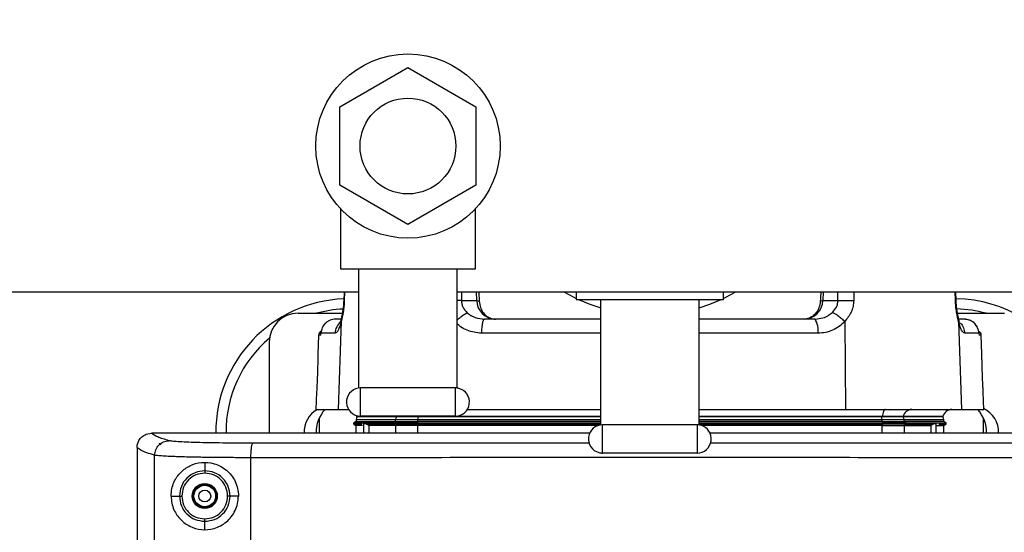
# Model space of a CAD drawing. Units: inches. Extents: x 0.4 to 10.6, y 0.4 to 8.1.
# Drawn here: x 7.9 to 8.3, y 6.1 to 6.3 of the extents above; entities that cross this region are included whole.
import ezdxf

# ---------------------------------------------------------------- set-up
doc = ezdxf.new("R2010")
doc.units = ezdxf.units.IN
doc.header["$MEASUREMENT"] = 0
doc.styles.add('SLDTEXTSTYLE0', font='TXT', dxfattribs={"width": 0.75})
doc.dimstyles.new('SLDDIMSTYLE1', dxfattribs={"dimtxt": 0.125, "dimasz": 0.13, "dimexe": 0, "dimexo": 0.0625, "dimgap": 0.03125, "dimtad": 0, "dimtih": 1, "dimtoh": 1, "dimdec": 1, "dimlfac": 20, "dimrnd": 1e-09, "dimzin": 12, "dimdsep": 46, "dimtxsty": 'SLDTEXTSTYLE0', "dimsah": 1, "dimcen": 0.09, "dimadec": 0, "dimazin": 3, "dimtfac": 1, "dimtdec": 1, "dimtofl": 0, "dimtmove": 0, "dimatfit": 3, "dimfxl": 0, "dimfrac": 2, "dimtolj": 1, "dimtzin": 12, "dimarcsym": 0})

# ---------------------------------------------------------------- blocks, each defined once
blk = doc.blocks.new('_D_3')
at = {"color": 7, "linetype": 'Continuous', "lineweight": 18}
for p, q in [((8.18314544045406, 6.714815697838818), (8.89047742900677, 6.714815697838817)), ((8.76547742900677, 6.714815697838817), (8.76547742900677, 6.181750986254673)), ((8.765477429006769, 5.450248768704197), (8.76547742900677, 5.983313480288344)), ((8.18386708724728, 5.450248768704197), (8.890477429006769, 5.450248768704197))]:
    blk.add_line(p, q, dxfattribs=at)
for points in [[(8.76547742900677, 6.714815697838817), (8.74547742900677, 6.584815697838817), (8.78547742900677, 6.584815697838817)], [(8.765477429006769, 5.450248768704197), (8.785477429006768, 5.580248768704196), (8.745477429006769, 5.580248768704196)]]:
    blk.add_solid(points, dxfattribs=at)
at = {"color": 7, "linetype": 'Continuous', "lineweight": 18, "insert": (8.603845479526179, 6.144446961509676), "char_height": 0.125, "attachment_point": 1, "style": 'SLDTEXTSTYLE0'}
blk.add_mtext('25.3', dxfattribs=at)

msp = doc.modelspace()

# ---------------------------------------------------------------- linework, layer by layer
at = {"color": 7, "linetype": 'Continuous', "lineweight": 25}
for p, q in [((7.987811248029786, 6.239839742265302), (8.015470243603605, 6.255808670805278)), ((8.015470243603605, 6.255808670805278), (8.043129239177409, 6.23983974226533)), ((7.987811248029771, 6.207901885185291), (7.987811248029786, 6.239839742265302)), ((8.043129239177409, 6.23983974226533), (8.043129239177393, 6.207901885185358)), ((8.015470243603533, 6.191932956645286), (7.987811248029771, 6.207901885185291)), ((8.043129239177393, 6.207901885185358), (8.015470243603533, 6.191932956645286)), ((7.987970243603392, 6.198151399584184), (7.987970243603392, 6.173870813725133)), ((8.042970243603786, 6.173870813725133), (8.042970243603786, 6.198151399584184)), ((7.987970243603392, 6.173870813725133), (7.99547024360359, 6.173870813725133)), ((7.99547024360359, 6.173870813725133), (8.035470243603589, 6.173870813725133)), ((7.99547024360359, 6.125321690850461), (7.99547024360359, 6.173870813725133)), ((8.035470243603589, 6.125321690850461), (8.035470243603589, 6.173870813725133)), ((8.035470243603589, 6.173870813725133), (8.042970243603786, 6.173870813725133)), ((7.758649137413738, 6.16452042002454), (7.99547024360359, 6.16452042002454)), ((7.989457561945605, 6.164520420024537), (7.989314971252917, 6.160992299643945)), ((8.035470243603589, 6.16452042002454), (8.330430873524845, 6.164520420024541)), ((8.083895440453787, 6.16452042002454), (8.083895440453787, 6.161370813725134)), ((8.083895440453787, 6.161370813725134), (8.093895440453984, 6.161370813725134)), ((8.093895440453984, 6.161370813725134), (8.133895440453983, 6.161370813725134)), ((8.093895440453984, 6.110321690850461), (8.093895440453984, 6.161370813725134)), ((8.133895440453983, 6.110321690850461), (8.133895440453983, 6.161370813725134)), ((8.133895440453983, 6.161370813725134), (8.14389544045418, 6.161370813725134)), ((8.14389544045418, 6.161370813725134), (8.14389544045418, 6.16452042002454)), ((8.238425901024161, 6.160992457302316), (8.238283168815922, 6.164520420024537)), ((8.238475909655046, 6.160992299643947), (8.238333318962358, 6.164520420024536)), ((8.037234828078791, 6.160959595481822), (8.043420222677643, 6.160959595481822)), ((8.043420222583576, 6.16095959547549), (8.044468623249793, 6.160672229621007)), ((8.183202437422086, 6.160672229617257), (8.18424769467983, 6.16095959547851)), ((8.184247694586308, 6.160959595481822), (8.190377398677573, 6.160959595481912)), ((7.970785204233509, 6.155780264767057), (7.988742695866077, 6.155780264767057)), ((8.181088909431146, 6.15339837500328), (8.18203109119971, 6.153572522899324)), ((8.182055169680726, 6.153443030621071), (8.181308339259207, 6.153289153111811)), ((8.239048185042106, 6.155780264767061), (8.25818677903666, 6.155780264767061)), ((7.988290722922674, 6.15242566894081), (7.987071835484595, 6.116607036420619)), ((8.193163572539056, 6.152425668940812), (8.193444374252323, 6.11660703642062)), ((8.239506531725358, 6.152238233237965), (8.240719045423369, 6.116607036420619)), ((7.979086426629583, 6.146919276256979), (7.978814554451401, 6.139133875702028)), ((7.979953240684928, 6.146919276066628), (7.980024074812915, 6.147660966391027)), ((7.985785756488863, 6.147660966499374), (7.980024074762056, 6.147660966499374)), ((7.980076256013819, 6.148235026594514), (7.980032084407254, 6.147768081010321)), ((8.247766806100854, 6.147660966499378), (8.241972189481965, 6.147660966499378)), ((8.24775878817416, 6.147768125878261), (8.247714620997765, 6.148235027569165)), ((8.247766806042769, 6.147660966815768), (8.24783764019302, 6.146919276257773)), ((8.248976326456562, 6.139133875702031), (8.248704454295536, 6.146919275765717)), ((7.958974180611069, 6.14396924114501), (7.958974180610675, 6.106961386370367)), ((7.996220243603511, 6.113870813724926), (7.996220243603511, 6.125370813724946)), ((8.034720243603669, 6.125370813724946), (7.996220243603511, 6.125370813724946)), ((8.034720243603669, 6.125370813724946), (8.034720243603669, 6.113870813724926)), ((7.978275118950681, 6.123686464073598), (7.978027899889478, 6.116607036420634)), ((8.249762981018486, 6.116607036420636), (8.249515761957282, 6.123686464073601)), ((7.978027899889931, 6.116607036420616), (7.987071835484595, 6.116607036420619)), ((7.979348196359493, 6.113058961017212), (7.979348196359494, 6.106961390292806)), ((7.987071835484595, 6.116607036420619), (7.991323341893234, 6.116607036420603)), ((7.990999027953982, 6.116607036420601), (7.991332147746456, 6.116592774938152)), ((8.010543499858706, 6.11365428051509), (7.994408576788337, 6.113654280514123)), ((7.994643494891819, 6.11409122391174), (7.994761480683994, 6.11372700849326)), ((8.034720243603669, 6.113870813724926), (7.996220243603511, 6.113870813724926)), ((8.01922122309217, 6.11365428051476), (8.010543499858706, 6.11365428051509)), ((8.019338115473033, 6.11372700849307), (8.010876482232948, 6.11372700849307)), ((8.093895440453984, 6.113654280514782), (8.01922122309217, 6.11365428051476)), ((8.039617145313963, 6.116607036420634), (8.093895440453984, 6.116607036420635)), ((8.133895440453983, 6.116607036420635), (8.193444374252323, 6.11660703642062)), ((8.208569657814612, 6.113654280515092), (8.133895440453983, 6.113654280514782)), ((8.193444374252323, 6.11660703642062), (8.240719045423369, 6.116607036420619)), ((8.216914398572793, 6.113727008493072), (8.208452765143736, 6.113727008493072)), ((8.217247381051621, 6.113654280514763), (8.208569657814612, 6.113654280515092)), ((8.211800282607895, 6.116639242971481), (8.211932072065933, 6.11627671828089)), ((8.23302940022397, 6.113727008493262), (8.216914398674353, 6.113727008493262)), ((8.233382304119692, 6.113654280514237), (8.217247381051621, 6.113654280514763)), ((8.240719045423369, 6.116607036420619), (8.249762981018034, 6.116607036420619)), ((8.249623786910675, 6.106961390706114), (8.249623786910675, 6.11305896101722)), ((7.993746168785609, 6.11133499766023), (7.993473872803453, 6.111177787530202)), ((7.993473872791204, 6.110618962476355), (7.993749734595161, 6.11045969372684)), ((7.994335961301987, 6.111675514466448), (7.993746168785609, 6.11133499766023)), ((7.993749734595161, 6.11045969372684), (7.994308825746095, 6.110136902578533)), ((7.996992678023028, 6.11013690782375), (7.994308826280754, 6.11013690782375)), ((7.994308826280753, 6.110136905574272), (7.994308826280753, 6.106961392758304)), ((7.9943662186683, 6.112541877949537), (7.994335963373711, 6.111675479670579)), ((7.99733244184389, 6.110898375003278), (7.997332441844234, 6.110457368780225)), ((7.997332441844234, 6.110457368780225), (7.997332441846965, 6.106961393256594)), ((7.99749971102714, 6.110898375003278), (7.9984599103603, 6.110898375003278)), ((7.999588459408038, 6.11013682162352), (7.998651429088023, 6.110608323924131)), ((7.999588511332269, 6.110136909096074), (7.999588511332269, 6.106961393628392)), ((8.010416928771916, 6.111675509110987), (8.009620419797683, 6.111188186654144)), ((8.009620419797711, 6.111188186654144), (8.019167144922289, 6.111188186654144)), ((8.009620419797711, 6.110608563352413), (8.019167144922289, 6.110608563352413)), ((8.009620548290892, 6.110608798284763), (8.010391525917877, 6.110137288434218)), ((8.019437490090592, 6.110136909096074), (8.010391319725622, 6.110136909096074)), ((8.010416928816111, 6.111675508675627), (8.010445478444943, 6.112541877947691)), ((8.010416928771967, 6.111675509110976), (8.019446470869548, 6.111675509110976)), ((8.010445478404279, 6.112541877949537), (8.019456482869753, 6.112541877949539)), ((8.019446470869534, 6.111675509110976), (8.019167144922289, 6.111188186654144)), ((8.019167144922289, 6.110608563352413), (8.019437490090787, 6.110136909096782)), ((8.093022113051088, 6.110136909096075), (8.019437490090564, 6.110136909096074)), ((8.019446470846386, 6.111675509112358), (8.01945648286973, 6.112541877949539)), ((8.094645440453904, 6.098870813724828), (8.094645440453904, 6.110370813724946)), ((8.133145440454062, 6.110370813724946), (8.094645440453904, 6.110370813724946)), ((8.133145440454062, 6.110370813724946), (8.133145440454062, 6.098870813724828)), ((8.208353390817402, 6.110136909096076), (8.134768767856878, 6.110136909096075)), ((8.20834441003727, 6.111675509110906), (8.208334398036907, 6.112541877950827)), ((8.208334398038211, 6.11254187794954), (8.217345402522028, 6.11254187794954)), ((8.208344410039032, 6.111675509110938), (8.208623735986068, 6.111188186654147)), ((8.208344410038798, 6.111675509110977), (8.217373952136553, 6.111675509110977)), ((8.208623735986068, 6.110608563352415), (8.208353390817782, 6.110136909096832)), ((8.208353390817374, 6.110136909096076), (8.217399561182365, 6.110136909096076)), ((8.218170461110871, 6.111188186654147), (8.208623735986087, 6.111188186654147)), ((8.218170461110871, 6.110608563352415), (8.208623735986087, 6.110608563352415)), ((8.217373952172265, 6.111675509111913), (8.217345402557713, 6.112541877950603)), ((8.217373952136706, 6.111675509110949), (8.218170461110871, 6.111188186654147)), ((8.233454916506249, 6.111675509110938), (8.217373952137546, 6.111675509110938)), ((8.218170461110871, 6.110608563352415), (8.21739956118204, 6.110136909096821)), ((8.217399561182445, 6.110136909096076), (8.228202369575778, 6.110136909096076)), ((8.218170461110871, 6.110608563352415), (8.229139310147236, 6.110608563352415)), ((8.228202369575449, 6.110136909096965), (8.22913931014729, 6.110608563352415)), ((8.228202369575778, 6.110136909096076), (8.228202369575778, 6.106961394330803)), ((8.22933096544201, 6.110898375003281), (8.230291169879155, 6.110898375003281)), ((8.23029116779296, 6.110898375003281), (8.23029116779325, 6.106961393977361)), ((8.230291169879376, 6.110898375003281), (8.23029116987935, 6.106961393977359)), ((8.230623973182224, 6.110136909096076), (8.233482054625497, 6.110136909096076)), ((8.233454916506172, 6.111675509110938), (8.233424662239665, 6.112541877949541)), ((8.234298983761088, 6.111188186654147), (8.233454916506249, 6.111675509110938)), ((8.233482054625497, 6.110136909096076), (8.234298983761088, 6.110608563352415)), ((8.23348205462721, 6.106961393437435), (8.23348205462721, 6.110136909096076)), ((7.908974988637676, 6.106556670087821), (7.91110384176605, 6.106961328437785)), ((7.905232761732892, 6.101031122693415), (7.905232761732893, 5.93619365059383)), ((7.914870318530022, 6.102243933254067), (7.914284255835872, 6.102829993613396)), ((8.133145440454062, 6.098870813724828), (8.094645440453904, 6.098870813724828)), ((7.932793078249258, 6.095081778565088), (7.932793078249259, 6.091665054441664)), ((7.919082105808313, 6.081370815948159), (7.922481199896731, 6.081370815948159)), ((7.946504050690203, 6.081370815948159), (7.943082046915597, 6.081370815948159)), ((7.932793078249259, 6.06765985333123), (7.932793078249259, 6.071076577454655))]:
    msp.add_line(p, q, dxfattribs=at)
at = {"color": 1, "linetype": 'Continuous', "lineweight": 25}
for p, q in [((7.989706273018622, 6.164520420024537), (7.98955970801091, 6.160959597091993)), ((8.037199587539304, 6.164520420024537), (8.03723482805065, 6.160959595481255)), ((8.04342022267779, 6.160959595478826), (8.043346603264789, 6.164520420024537)), ((8.184321681021814, 6.164520420024537), (8.184247694586274, 6.160959595481823)), ((8.190377398677537, 6.160959595481913), (8.190413140700034, 6.164520420024537)), ((8.196866705680142, 6.164520420024537), (8.196810430197349, 6.160959597091995)), ((8.238175794379524, 6.160959595280838), (8.238029053033136, 6.164520420024537)), ((7.988290726508312, 6.152425669923554), (7.988312547728503, 6.153624924087363)), ((8.239506509810786, 6.152238225700567), (8.239477440237096, 6.153476116428285)), ((7.97995324068402, 6.146919276256979), (7.979086426629581, 6.146919276256979)), ((7.979953243417761, 6.146919276010758), (7.980026129854793, 6.147452032868101)), ((7.980024079421895, 6.147660961059183), (7.98014716258376, 6.148423317773426)), ((8.093895440453984, 6.147660966499375), (8.045385820149255, 6.147660966499375)), ((8.182238236441373, 6.147660966499376), (8.133895440453983, 6.147660966499375)), ((8.247645386036702, 6.148412961523217), (8.247766797992123, 6.147660956245674)), ((8.247765119244363, 6.147450124106494), (8.247837635404375, 6.146919276075328)), ((8.248704454295536, 6.146919275765717), (8.247837640231404, 6.146919275765717)), ((8.010876482263564, 6.11372700849326), (7.994761480683994, 6.11372700849326)), ((8.01083697069998, 6.113870813724931), (8.010876482262253, 6.113727008492877)), ((8.01932424503222, 6.113870813724931), (8.019338115473134, 6.113727008493073)), ((8.093895440453984, 6.113727008493261), (8.01933811576446, 6.11372700849326)), ((8.208452765228829, 6.113727008493262), (8.133895440453983, 6.113727008493261)), ((7.993491884515705, 6.111188186654144), (8.009620419797683, 6.111188186654144)), ((7.993491884588328, 6.110608563352413), (7.996685357059741, 6.110608563352413)), ((7.9943662186683, 6.112541877949537), (8.010445478404439, 6.112541877949537)), ((7.997499711024823, 6.10696139328416), (7.997499711027211, 6.110898375003278)), ((8.010391319725636, 6.110136909096074), (8.010391319725636, 6.106961395408685)), ((8.019167144922246, 6.111188186654144), (8.093895440453984, 6.111188186654145)), ((8.019167144922246, 6.110608563352413), (8.093895440453984, 6.110608563352414)), ((8.019437490090596, 6.106961396389451), (8.019437490090597, 6.110136909096074)), ((8.01945648286981, 6.112541877949539), (8.093895440453984, 6.112541877949539)), ((8.133895440453983, 6.11254187794954), (8.208334398038154, 6.11254187794954)), ((8.133895440453983, 6.111188186654145), (8.208623735986068, 6.111188186654147)), ((8.133895440453983, 6.110608563352414), (8.208623735986068, 6.110608563352415)), ((8.208353390817958, 6.10696139712082), (8.208353390817958, 6.110136909096076)), ((8.217345402521868, 6.11254187794954), (8.233424662239665, 6.112541877949541)), ((8.217399561182525, 6.110136909096076), (8.217399561182525, 6.106961396158732)), ((8.218170461110905, 6.111188186654147), (8.234298983761068, 6.111188186654147)), ((8.23141771569824, 6.110608563352415), (8.234298983761068, 6.110608563352415)), ((7.912408231129181, 5.936193650593831), (7.912408231129179, 6.09799161775436)), ((7.95158603643981, 5.936193650593831), (7.951586036439809, 6.096976810551053))]:
    msp.add_line(p, q, dxfattribs=at)
at = {"color": 7, "linetype": 'Continuous', "lineweight": 25, "flags": 128}
for points in [[(8.078903794860626, 6.164520420024538), (8.082946882011452, 6.16231538160029), (8.083895440453787, 6.16184755604115)], [(8.084901742970816, 6.161370813725132), (8.089473770433923, 6.159446699240126), (8.093895440453984, 6.157939906756215)], [(8.133895440453983, 6.157939906756216), (8.138317110474047, 6.159446699240128), (8.142889137937152, 6.161370813725132)], [(8.14389544045418, 6.16184755604115), (8.144843998896517, 6.16231538160029), (8.14888708604734, 6.164520420024538)], [(8.209699005801566, 6.116607036420603), (8.209489078242745, 6.116555162934887), (8.209284738516754, 6.116400923241631), (8.209091425719992, 6.116148422879079), (8.208914285435045, 6.115804382879108), (8.208758032766044, 6.115377960867408), (8.20862682683244, 6.114880507306628), (8.208524160061938, 6.114325263370783), (8.208452765229376, 6.113727008492878)]]:
    msp.add_lwpolyline(points, dxfattribs=at)
at = {"color": 7, "linetype": 'Continuous', "lineweight": 25}
for centre, radius in [((8.01547024360359, 6.22387081372533), 0.03750000000019682), ((8.01547024360359, 6.22387081372533), 0.0195000000000789), ((7.932793078249259, 6.081370815948159), 0.005092646218780139), ((7.932793078249259, 6.081370815948159), 0.004680321849292568), ((7.932793078249259, 6.081370815948159), 0.004391653440729115), ((7.932793078249259, 6.081370815948159), 0.002423449316398596)]:
    msp.add_circle(centre, radius, dxfattribs=at)
for centre, radius, start, end in [((7.991454495572093, 6.107551918310369), 0.05413385826771644, 92.20263550642566, 180.6296570313153), ((8.237517487698078, 6.107551918310369), 0.05413385826771688, 27.93584541173687, 88.99806467246759), ((7.991454495572093, 6.107551918310369), 0.04999999999999984, 92.75981523934644, 105.2979347739573), ((8.051194412693665, 6.161174628414996), 0.007777163336819645, 181.5843887201835, 268.8312286804221), ((8.176472759928172, 6.161175409281813), 0.007777929321777073, 271.1633225647862, 358.4100129239931), ((8.237517487698078, 6.107551918310369), 0.05000000000000068, 74.70206522605459, 88.53777259807163), ((7.970785204233509, 6.14396924114501), 0.01181102362244069, 90, 180), ((8.174039308475628, 6.149002365684775), 0.008307934253576966, 350.7083491543696, 31.94695188556127), ((7.991454495572093, 6.107551918310369), 0.04999999999999944, 130.3265753255496, 180.6783571531997), ((7.980699616530753, 6.146862941932412), 0.001614173228695932, 107.1696070722247, 177.9999825506467), ((8.247091264377211, 6.146862941932414), 0.001614173228693903, 2.000000001069092, 73.24375079622148), ((7.996220243603511, 6.119620813724937), 0.00575000000002056, 90, 254.99999999997), ((8.034720243603669, 6.119620813724937), 0.005750000000019472, 74.99999999997543, 90), ((8.034720243603669, 6.119620813724937), 0.005750000000019472, 270.0000000000008, 74.99999999997543), ((8.245391503446108, 6.107551918310367), 0.01033464566929163, 356.6758501387424, 65.82507522808716), ((7.983580484281959, 6.107551918310365), 0.01033464566929245, 118.8138172900791, 183.3241513924054), ((7.991454495572093, 6.107551918310369), 0.01330000000000008, 137.0909984346638, 182.5865447290391), ((7.996333523446108, 6.112473178152885), 0.001968503937007782, 143.1301023581578, 178.0000000000991), ((7.996220243603511, 6.119620813724937), 0.00575000000002056, 254.99999999997, 270.0000000000008), ((8.012487923895074, 6.112479687031822), 0.00204339212288043, 144.9126014653004, 178.2559258168689), ((8.01096801611645, 6.113748221313245), 9.395972518133092e-05, 193.0478686278285, 268.8499539272404), ((8.019413178211805, 6.113716316542959), 7.58203966557228e-05, 171.8933113522939, 234.9047206187508), ((8.024419935369075, 6.112526103654233), 0.004963477565385426, 166.862092524689, 179.8179095089644), ((8.2033709455393, 6.112526103654297), 0.004963477564958922, 0.182090490395017, 13.13790747630318), ((8.208377702487875, 6.113716316542674), 7.582039888430787e-05, 305.0952821561123, 8.106688771883572), ((8.216822864720422, 6.113748221312655), 9.395972458778055e-05, 271.1500459955387, 346.9521315402654), ((8.220539139126457, 6.112886980837235), 0.003720805093496309, 91.15004600414913, 166.9521315338234), ((8.215302957012895, 6.112479687031829), 0.002043392122869636, 1.744074182990804, 35.08739853305563), ((8.236791852953981, 6.112709398625328), 0.003897637796010481, 90, 164.8656226183954), ((8.231457357461856, 6.112473178152887), 0.001968503937008315, 1.999999999900899, 36.86989764186288), ((8.237517487698078, 6.107551918310369), 0.01329999999999966, 357.3681786625622, 42.90900156534966), ((8.009805707968011, 6.110898375003278), 0.0003439803759539571, 122.5924066416839, 237.4075933582372), ((8.019857669081839, 6.110898375003278), 0.0007488754288264727, 157.2323015907219, 202.7676984092163), ((8.094645440453904, 6.104620813724937), 0.00575000000002033, 90, 254.9999999999785), ((8.133145440454062, 6.104620813724937), 0.005750000000019931, 74.99999999995833, 90), ((8.133145440454062, 6.104620813724937), 0.005750000000109168, 270.0000000000008, 74.99999999995833), ((8.20793321182749, 6.110898375003281), 0.0007488754279305163, 337.2323015619529, 22.76769843804792), ((8.217989784915574, 6.110901832617442), 0.0003385890161896863, 359.4148949537456, 57.74996371839853), ((8.217989784915575, 6.110894917389118), 0.0003385890161872361, 302.2500362815085, 0.5851050462582885), ((8.234131660926423, 6.110898375003281), 0.0003346456692918473, 300.0000000006173, 59.99999999938354), ((8.094645440453904, 6.104620813724937), 0.005750000000109168, 254.9999999999785, 270.0000000000008)]:
    msp.add_arc(centre, radius, start, end, dxfattribs=at)
at = {"color": 1, "linetype": 'Continuous', "lineweight": 25}
msp.add_arc((7.99175411043677, 6.147474646635008), 0.005971261503082766, 126.5857676104702, 178.2119230759389, dxfattribs=at)
at = {"color": 7, "linetype": 'Continuous', "lineweight": 25}
for points, knots in [([(7.989314971251812, 6.160992299644631), (7.98927558343066, 6.160290135539257), (7.989196894289654, 6.158887349381421), (7.988948715227668, 6.156901398964967), (7.988639643896302, 6.155089043086052), (7.988410384580678, 6.154088477371957), (7.98829601287725, 6.153589320315668)], [0, 0, 0, 0, 0.2511320690985419, 0.5017126162167208, 0.7514169632526487, 1, 1, 1, 1]), ([(8.044241792510602, 6.164520420024537), (8.044260863836323, 6.164191648886408), (8.04433527792384, 6.162908822269797), (8.04441174996233, 6.161626161647908), (8.04446862325006, 6.160672229621941)], [0, 0, 0, 0, 0.2562864956739743, 1, 1, 1, 1]), ([(8.18342943898414, 6.164520420024537), (8.183410353263248, 6.164191648899065), (8.183335883004526, 6.162908822281511), (8.183259353470707, 6.16162616165867), (8.183202437422155, 6.160672229619099)], [0, 0, 0, 0, 0.256286485619772, 1, 1, 1, 1]), ([(8.190377398678194, 6.160959595481823), (8.190836079006171, 6.16097355488136), (8.191753451678105, 6.161001474046125), (8.193522712682316, 6.161007651558034), (8.19525504043879, 6.160993674518475), (8.196291966817881, 6.160970955163081), (8.196810430169927, 6.160959595481823)], [0, 0, 0, 0, 0.2797706160192349, 0.5595485611467461, 0.7797742115491334, 1, 1, 1, 1]), ([(8.239483379138017, 6.153475217810913), (8.239365133698755, 6.153977022490317), (8.239128102967918, 6.154982922850096), (8.238806408130424, 6.156820500181754), (8.238547730591781, 6.158842886636764), (8.238466545075516, 6.160275331561611), (8.238425901132766, 6.160992457130244)], [0, 0, 0, 0, 0.2485225105983325, 0.4981796565187125, 0.7487734481603856, 1, 1, 1, 1]), ([(8.239494868030718, 6.153589320315649), (8.239380496327312, 6.154088477372119), (8.239151237011754, 6.15508904308649), (8.238842165680573, 6.156901398965539), (8.23859398661845, 6.15888734938167), (8.23851529747735, 6.160290135539313), (8.238475909656152, 6.160992299644634)], [0, 0, 0, 0, 0.2485830367932647, 0.4982873838327494, 0.748867930910273, 1, 1, 1, 1]), ([(7.989559707944648, 6.160959595481853), (7.989512565461591, 6.160156348831665), (7.989418433729751, 6.15855246644419), (7.989014810278243, 6.155495313156226), (7.988579508539864, 6.153649926565356), (7.988290722956163, 6.152425669924931)], [0, 0, 0, 0, 0.2524386729668324, 0.5040568067025386, 1, 1, 1, 1]), ([(8.037234828078791, 6.160959595481822), (8.037265205744667, 6.160495905217884), (8.03732668200301, 6.159557520334267), (8.037968747732686, 6.157757270067158), (8.038935925719274, 6.156701618129857), (8.039577957551797, 6.15600085554302)], [0, 0, 0, 0, 0.2472072973056785, 0.500281349324415, 0.9999999999999999, 0.9999999999999999, 0.9999999999999999, 0.9999999999999999]), ([(8.044468623249724, 6.160672229621912), (8.044593294251682, 6.159800114654115), (8.04484263462191, 6.158055896146707), (8.04611312213141, 6.155812119101403), (8.047899505323379, 6.154184437540478), (8.049656595904738, 6.153486068919776), (8.05072531009192, 6.153418664511263), (8.051035778058614, 6.153399083120926)], [0, 0, 0, 0, 0.2267678165007234, 0.4535326614385017, 0.6803610858901735, 0.9071429527843565, 1, 1, 1, 1]), ([(8.183202437422224, 6.160672229619093), (8.183077672605028, 6.159800114653275), (8.182828144605553, 6.158055896149826), (8.18155671770938, 6.155812119105858), (8.179769058137213, 6.154184437548463), (8.17801076198152, 6.153486068811464), (8.17694134344265, 6.1534186644875), (8.176630670669514, 6.153399083109877)], [0, 0, 0, 0, 0.2267677982936011, 0.4535326250245336, 0.6803610317171501, 0.9071428808559734, 1, 1, 1, 1]), ([(8.188150197508195, 6.156107431535874), (8.188761935785898, 6.15679932538888), (8.189683583992222, 6.157841736419599), (8.190290282344177, 6.159596531044931), (8.19034859197543, 6.160508871837956), (8.190377398677573, 6.160959595481912)], [0, 0, 0, 0, 0.499686276750448, 0.7528300540900289, 1, 1, 1, 1]), ([(8.196810430171759, 6.160959595481856), (8.196749447224542, 6.160156348831656), (8.196627679552114, 6.158552466444166), (8.195638296992875, 6.155495313156206), (8.194150559495936, 6.153649926565344), (8.193163572531342, 6.152425669924933)], [0, 0, 0, 0, 0.2524386729702573, 0.5040568067072982, 1, 1, 1, 1]), ([(8.239506531718288, 6.15223823341978), (8.239204330003991, 6.153478712710797), (8.238748724101427, 6.155348886373831), (8.238322893147094, 6.158484148108536), (8.238224887481772, 6.160133433490738), (8.238175794379524, 6.160959595280838)], [0, 0, 0, 0, 0.4957569822859244, 0.7474140505609338, 1, 1, 1, 1]), ([(7.98601355339158, 6.153398375003278), (7.985273723079278, 6.153320512203268), (7.984142106327025, 6.153201416178945), (7.982770490947158, 6.15248201297362), (7.981551177252499, 6.151521859523561), (7.980375636995219, 6.149914699267892), (7.980141194016548, 6.148411771099147), (7.980024074578579, 6.147660961228749)], [0, 0, 0, 0, 0.241572858825766, 0.3695008022658524, 0.5019229085419405, 0.7511782636970926, 1, 1, 1, 1]), ([(7.988286722094905, 6.153398375003278), (7.98825465574439, 6.153398375003278), (7.987075675508915, 6.153398375003278), (7.986537292883069, 6.153398375003278), (7.98601355339158, 6.153398375003278)], [0, 0, 0, 0, 0.02719837835329714, 1, 1, 1, 1]), ([(7.98830446395618, 6.153625382079051), (7.988237553880063, 6.153356427979825), (7.988106801769164, 6.152830852188417), (7.987979926833023, 6.152389631870908), (7.988010374311454, 6.152322867290389), (7.988024569600433, 6.152291740163846)], [0, 0, 0, 0, 0.3587398385229177, 0.7010303062250077, 1, 1, 1, 1]), ([(8.039577957551797, 6.15600085554302), (8.040068643690898, 6.155605781038457), (8.040619162804152, 6.155162532190388), (8.041343548078869, 6.154745854700949), (8.041901354129877, 6.154445721111488), (8.043568837489433, 6.153690073413584), (8.04526792193397, 6.153523148183982), (8.046537952659296, 6.153398375003278)], [0, 0, 0, 0, 0.2488017418000625, 0.2791399702513144, 0.33102696114633, 0.4999563932846167, 1, 1, 1, 1]), ([(8.093895440453984, 6.153398375003279), (8.086988667738304, 6.153398375003279), (8.071089238327662, 6.153398375003279), (8.055407489848704, 6.153398375003279), (8.046537952659296, 6.153398375003278)], [0, 0, 0, 0, 0.4344038101805104, 1, 1, 1, 1]), ([(8.181088909431146, 6.15339837500328), (8.172218574453439, 6.15339837500328), (8.156590570029842, 6.153398375003279), (8.140746526760315, 6.153398375003279), (8.133895440453983, 6.153398375003279)], [0, 0, 0, 0, 0.5675923001605251, 1, 1, 1, 1]), ([(8.193163571534495, 6.152425669923359), (8.192699738952305, 6.152845634747694), (8.191772073885401, 6.153685564308104), (8.190357631233462, 6.154789121264807), (8.189071281726559, 6.155668995538367), (8.188457224393142, 6.155961287562182), (8.188150195459677, 6.156107433701067)], [0, 0, 0, 0, 0.24999981824193, 0.4999995839448033, 0.7499995747626873, 1, 1, 1, 1]), ([(8.239723776832195, 6.152273765425345), (8.239742487750638, 6.152284244245885), (8.239792176096598, 6.152312071595023), (8.239684473769225, 6.152686134271726), (8.239552211627945, 6.153205701391926), (8.239483441340933, 6.153475852620636)], [0, 0, 0, 0, 0.2247798071059769, 0.5969208221815255, 1, 1, 1, 1]), ([(8.24177732741166, 6.15339837500328), (8.241252104364593, 6.15339837500328), (8.240713885972076, 6.153398375003281), (8.23953197243743, 6.15339837500328), (8.239503434998188, 6.15339837500328)], [0, 0, 0, 0, 0.9758548841317328, 1, 1, 1, 1]), ([(8.247766806100756, 6.147660966499376), (8.247649691036099, 6.148411757080306), (8.247415250037449, 6.149914690064071), (8.246239714856433, 6.151521851302744), (8.24502039424642, 6.152482008147459), (8.24364878798083, 6.15320141252387), (8.242517166946262, 6.153320510349597), (8.24177732741166, 6.15339837500328)], [0, 0, 0, 0, 0.2488155773365009, 0.4980791548951052, 0.6304976284916305, 0.758424018093874, 1, 1, 1, 1]), ([(8.247664007463223, 6.148413675944661), (8.247480289066427, 6.14908606272606), (8.247114833156465, 6.150423586497916), (8.245718896557804, 6.152039539949872), (8.243886697998194, 6.153159416452939), (8.24248153555893, 6.153298965084982), (8.241777327304778, 6.153368900984061)], [0, 0, 0, 0, 0.2518466676297936, 0.500977880792318, 0.7499111237730526, 1, 1, 1, 1]), ([(7.982206297572596, 6.151988543989257), (7.982180398806068, 6.151973581960962), (7.981549494039434, 6.151609100704349), (7.98068574893127, 6.150352904914966), (7.98031062447247, 6.149036265967026), (7.980122034747072, 6.148374340113308)], [0, 0, 0, 0, 0.02084280414722678, 0.5077394119299928, 1, 1, 1, 1]), ([(7.988290722824855, 6.152425669390348), (7.988096866527243, 6.151709597548825), (7.987709516203167, 6.150278792033119), (7.987062395746879, 6.148809115323601), (7.986407903302986, 6.147840877211914), (7.985993506008588, 6.147721042936761), (7.985785756488863, 6.147660966499375)], [0, 0, 0, 0, 0.2496294397763976, 0.4987923817181035, 0.7487299183937126, 0.9999999999999999, 0.9999999999999999, 0.9999999999999999, 0.9999999999999999]), ([(8.19316357204853, 6.152425669390349), (8.192427955335402, 6.151709597548844), (8.190958096601193, 6.150278792033177), (8.188247949886732, 6.148809115323566), (8.185318756793766, 6.147840877211851), (8.183266894965662, 6.14772104293674), (8.182238236441373, 6.147660966499377)], [0, 0, 0, 0, 0.2496294397787492, 0.4987923817213027, 0.7487299183995796, 0.9999999999999999, 0.9999999999999999, 0.9999999999999999, 0.9999999999999999]), ([(8.241972189481965, 6.14766096649938), (8.24155684340659, 6.147889013573278), (8.24093404542015, 6.148230962773855), (8.240081927114723, 6.150184418337753), (8.239698440744522, 6.151553233759227), (8.239506531719169, 6.15223823341981)], [0, 0, 0, 0, 0.5000500168390267, 0.7498088029974013, 1, 1, 1, 1]), ([(7.98014716258376, 6.148423317773426), (7.980149907421058, 6.148452259949702), (7.980158580064393, 6.14854370623407), (7.980223078404821, 6.148623296217039), (7.980267163424457, 6.14867769646887)], [0, 0, 0, 0, 0.316493736994815, 0.9999999999999999, 0.9999999999999999, 0.9999999999999999, 0.9999999999999999]), ([(7.978816994384005, 6.139133790497704), (7.978817255427159, 6.139153636849857), (7.978818020785539, 6.139211824822693), (7.978806598633824, 6.138342764923078), (7.978778462600676, 6.136691489325258), (7.978726351629021, 6.134400791918075), (7.978647889067331, 6.131785432540168), (7.978547436562598, 6.129123235773966), (7.978439010604776, 6.126722163110767), (7.978364180853164, 6.125267636798418), (7.9783075152294, 6.124214630778877), (7.978272246274302, 6.12359286631344), (7.978276246104675, 6.123663379184789), (7.978277550773845, 6.123686379152462)], [0, 0, 0, 0, 0.05555482512162495, 0.1628824597309602, 0.2702082224230033, 0.3775315039880021, 0.4848679860242593, 0.5922560962828021, 0.6997230799612276, 0.8072288687631655, 0.840885477753964, 0.9480998461971272, 1, 1, 1, 1]), ([(8.24898599464233, 6.138285734444859), (8.248980529646682, 6.138668938671289), (8.248972428473323, 6.139236991066824), (8.24897352855107, 6.139159127756234), (8.24897388652396, 6.139133790497707)], [0, 0, 0, 0, 0.6745930999368991, 1, 1, 1, 1]), ([(8.24951333013412, 6.123686379152465), (8.249514460949447, 6.12366642174955), (8.249517782532218, 6.123607800183314), (8.249468737036297, 6.124473258477273), (8.249381804416556, 6.126119499404821), (8.24927398102967, 6.128407330899284), (8.249169614841213, 6.131023330955442), (8.249083898508356, 6.133689331923622), (8.24902461459985, 6.136088438813658), (8.248997508519302, 6.137557300082927), (8.248988228931639, 6.138144380397895), (8.24898599464233, 6.138285734444859)], [0, 0, 0, 0, 0.06578254338316587, 0.1932253279797802, 0.3207533418940481, 0.4484625919918121, 0.5762958186348915, 0.7041205685516811, 0.8318565266208965, 0.9595153170245226, 1, 1, 1, 1]), ([(8.093895440453984, 6.113654280515091), (8.092470182088999, 6.113654280515091), (8.082979107355081, 6.113654280515091), (8.065643701021388, 6.11365428051509), (8.04741709782845, 6.11365428051509), (8.037447659058895, 6.11365428051509), (8.035122709269219, 6.11365428051509)], [0, 0, 0, 0, 0.07149686271541573, 0.4761116187375565, 0.8778252005971104, 1, 1, 1, 1]), ([(8.208421294507525, 6.113654280515092), (8.200877592422765, 6.113654280515092), (8.18570905203482, 6.113654280515092), (8.162166490775519, 6.113654280515091), (8.144811117046363, 6.113654280515091), (8.135320613051068, 6.113654280515091), (8.133895440453983, 6.113654280515091)], [0, 0, 0, 0, 0.3116522470426625, 0.6266564669635233, 0.9439356463211781, 1, 1, 1, 1]), ([(7.993491884617749, 6.111188186654144), (7.993468402335739, 6.111172214472798), (7.993420827110706, 6.11113985475063), (7.993367476125843, 6.111069627335126), (7.993332521048461, 6.110987704611885), (7.9933205670381, 6.110898375003278), (7.993332521048461, 6.110809045394672), (7.993367476125843, 6.11072712267143), (7.993420827110706, 6.110656895255927), (7.993468402335739, 6.110624535533757), (7.993491884617749, 6.110608563352413)], [0, 0, 0, 0, 0.1212563498540365, 0.2456659931246732, 0.3722699008763306, 0.5000000000000293, 0.6277300991237295, 0.754334006875229, 0.8787436501461352, 1, 1, 1, 1]), ([(7.997499713113432, 6.110898375003278), (7.997475716656237, 6.110898375003278), (7.997427163868069, 6.110898375003278), (7.997374597686416, 6.110898375003278), (7.997339870926995, 6.110898375003278), (7.997328791745393, 6.110898375003278), (7.997339659126173, 6.110898375003278), (7.997374150692725, 6.110898375003278), (7.997426588877852, 6.110898375003278), (7.997475335003219, 6.110898375003278), (7.997499711027211, 6.110898375003278)], [0, 0, 0, 0, 0.1241182062702773, 0.251132278732175, 0.3744502399836321, 0.4999472090481253, 0.6225314195009446, 0.7487617615117105, 0.8743656181362608, 1, 1, 1, 1]), ([(7.998459910354843, 6.110898375003278), (7.99846270533966, 6.11086816446415), (7.998468536362381, 6.110805137882044), (7.998511675794171, 6.110724020387402), (7.998573042487626, 6.110654969686157), (7.998623850989133, 6.110624942099974), (7.998651564825838, 6.110608563352413)], [0, 0, 0, 0, 0.2345754231075323, 0.4893817717563527, 0.7214798748850091, 1, 1, 1, 1]), ([(7.998651428988865, 6.110608324007144), (8.00010586295798, 6.110608403114809), (8.003014763287839, 6.110608561331902), (8.007418603457166, 6.110608719393793), (8.009620548060983, 6.110608798425619)], [0, 0, 0, 0, 0.4999944323243509, 1, 1, 1, 1]), ([(8.093895440453984, 6.111675509110977), (8.092549107311376, 6.111675509110977), (8.08318721079261, 6.111675509110977), (8.065949094962122, 6.111675509110977), (8.042348792752463, 6.111675509110976), (8.027080578157497, 6.111675509110976), (8.019446470860013, 6.111675509110976)], [0, 0, 0, 0, 0.05301980501634156, 0.3686798700108991, 0.6843399350054555, 1, 1, 1, 1]), ([(8.208344410025136, 6.111675509110979), (8.200710302727446, 6.111675509110979), (8.18544208813206, 6.111675509110979), (8.161841785921977, 6.111675509110979), (8.144603670099292, 6.111675509110977), (8.135241773588554, 6.111675509110977), (8.133895440453983, 6.111675509110977)], [0, 0, 0, 0, 0.3156600650944802, 0.6313201301889708, 0.9469801952834612, 1, 1, 1, 1]), ([(8.22933096544382, 6.110898375003281), (8.229328103436922, 6.110867806633877), (8.229322132749113, 6.110804035232539), (8.229278213188229, 6.1107225452677), (8.22921670155262, 6.110654141220551), (8.229166461039949, 6.110624553239165), (8.229139310147279, 6.110608563352433)], [0, 0, 0, 0, 0.2373191675043136, 0.4950926781871766, 0.7271388412528744, 1, 1, 1, 1]), ([(8.230291169879376, 6.110898375003281), (8.230315319769673, 6.110898375003281), (8.230363774477572, 6.110898375003281), (8.230416507227936, 6.110898375003281), (8.230451078298909, 6.110898375003281), (8.230462039663216, 6.110898375003281), (8.230451192038492, 6.110898375003281), (8.23041675029202, 6.110898375003281), (8.230364082641302, 6.110898375003281), (8.230315523895454, 6.110898375003281), (8.23029116779296, 6.110898375003281)], [0, 0, 0, 0, 0.1245862615687359, 0.2499717737151262, 0.3741769624165141, 0.4999714980778249, 0.6241766867790121, 0.7499712224405445, 0.8745905309816039, 1, 1, 1, 1]), ([(7.905234352131154, 6.101094395012876), (7.905269161629286, 6.101547160762371), (7.905345676951115, 6.102542392492076), (7.905970018664553, 6.104062563298418), (7.907137074233257, 6.105598578625408), (7.90833595192364, 6.106223544875727), (7.908974988647345, 6.106556670087943)], [0, 0, 0, 0, 0.1927638400753012, 0.4237173200429423, 0.6928245485915727, 1, 1, 1, 1]), ([(7.911133644826544, 6.106961368839951), (7.91112867774003, 6.106961365755015), (7.911118743562517, 6.106961359585143), (7.911108809712753, 6.10696131632214), (7.91110384278563, 6.106961294690629)], [0, 0, 0, 0, 0.4999997743003529, 1, 1, 1, 1]), ([(7.91823379817166, 6.103893436457382), (7.916539327147476, 6.104401385685904), (7.913156426694552, 6.10541547306226), (7.911807102718182, 6.106446682903779), (7.911133645623507, 6.106961366994503)], [0, 0, 0, 0, 0.5008929608674754, 1, 1, 1, 1]), ([(8.089505741819387, 6.1069614013986), (8.080662160383628, 6.106961401199538), (8.0548431927287, 6.106961400618371), (8.012131740630368, 6.106961395614952), (7.961449123197042, 6.106961390167942), (7.927905509085472, 6.106961375277369), (7.911133667418324, 6.106961367832069)], [0, 0, 0, 0, 0.1479611095548591, 0.4319746620229828, 0.7159867449049557, 1, 1, 1, 1]), ([(8.316657233468575, 6.106961367598813), (8.299885451574397, 6.106961375341912), (8.26634183689738, 6.106961390828134), (8.215659291679838, 6.106961396414476), (8.172980154471537, 6.10696140132096), (8.147193606138599, 6.106961401581858), (8.138382353827346, 6.106961401671007)], [0, 0, 0, 0, 0.2841663092075813, 0.5683334806278943, 0.8524997387242605, 1, 1, 1, 1]), ([(7.912408231331717, 6.09799161775436), (7.911276002891963, 6.098321668502462), (7.908972108790955, 6.09899326616322), (7.906545400735273, 6.100027770815728), (7.905675110958886, 6.100734956781159), (7.905232764026782, 6.101094402049533)], [0, 0, 0, 0, 0.3221136523027603, 0.6554470081630598, 1, 1, 1, 1]), ([(7.912408231237483, 6.09799161775435), (7.912498421427184, 6.098760076367117), (7.91267880149261, 6.100296990917431), (7.914025525805295, 6.10223996091193), (7.915946677834333, 6.103607640675445), (7.917471423843441, 6.103798170691103), (7.918233798175081, 6.103893435864763)], [0, 0, 0, 0, 0.2500004351557156, 0.4999999999891862, 0.7499995648114453, 1, 1, 1, 1]), ([(7.952307438607536, 6.102878670214186), (7.950230258122226, 6.102881524781543), (7.946044515681995, 6.102887277042271), (7.940051550597683, 6.10294049299308), (7.934437033839508, 6.103026698039255), (7.929404919577341, 6.103147906443331), (7.925124510401968, 6.10330015176584), (7.921770627554264, 6.103479109139633), (7.919342576372213, 6.103677520597451), (7.918601617967708, 6.103821809586718), (7.918233810964584, 6.103893433716229)], [0, 0, 0, 0, 0.1217273431078946, 0.2452937093269436, 0.3705296525730229, 0.496991979764578, 0.6239921008944034, 0.7506971607659823, 0.8762476684098511, 1, 1, 1, 1]), ([(7.951586022738157, 6.096976814814496), (7.951596602508056, 6.097733287830313), (7.951617762014433, 6.099246231472312), (7.951783212139746, 6.101169947946056), (7.9520209316877, 6.102544619124248), (7.952211923288065, 6.102767314247901), (7.952307419239996, 6.102878661986667)], [0, 0, 0, 0, 0.2500003919467173, 0.4999999941627895, 0.7499995998130249, 1, 1, 1, 1]), ([(7.951586036439809, 6.096976810551053), (7.949200674031197, 6.096979776608448), (7.944390756368563, 6.096985757457229), (7.937495789777763, 6.09703942473226), (7.931016102556556, 6.097125568460331), (7.925910633530895, 6.097232256685041), (7.922010956146498, 6.097345558697294), (7.919070463279917, 6.097455297078591), (7.916264132177972, 6.097594025835449), (7.913729980917454, 6.097771352586842), (7.912864781488838, 6.097915534794475), (7.912408244551416, 6.097991614945856)], [0, 0, 0, 0, 0.1215529877610888, 0.2451031594475674, 0.3706529848966755, 0.4982048005752808, 0.5792793362389241, 0.6633772833165772, 0.7504987664109128, 0.8683465045187285, 1, 1, 1, 1]), ([(8.276204844468493, 6.096976815024324), (8.258242213733919, 6.096980529990076), (8.222315959193946, 6.096987960126962), (8.168152481923848, 6.096993887695463), (8.113907944007835, 6.0969960211104), (8.059660383065303, 6.096993886009161), (8.005487859318478, 6.09698795658828), (7.96955364189401, 6.096980525965275), (7.951586036439877, 6.096976810551053)], [0, 0, 0, 0, 0.1666436310869144, 0.3332964751299144, 0.4999585330859818, 0.6666298059119364, 0.8333102945644415, 1, 1, 1, 1]), ([(7.919082105809011, 6.081370815948159), (7.91914945577656, 6.082380030458258), (7.91928441379932, 6.084402326827153), (7.920516370058293, 6.087867257678141), (7.922853837807178, 6.091198021434852), (7.926652746692972, 6.0939248119208), (7.931319447447991, 6.095313092741436), (7.93576128144132, 6.094975749800777), (7.939219974403935, 6.093592772404849), (7.941631390008483, 6.091988536417746), (7.943704012966062, 6.089854890767779), (7.945278286269814, 6.087283922235027), (7.946309047669352, 6.084406056728661), (7.946439049190954, 6.082382570534218), (7.946504050689871, 6.081370815948159)], [0, 0, 0, 0, 0.06219711115864902, 0.1246325640320112, 0.2491581420177483, 0.3740882059723661, 0.5000692795500641, 0.6251649784693437, 0.6876473961259323, 0.7500971798539772, 0.8125720157334325, 0.8750413985741036, 0.9375199898040879, 1, 1, 1, 1]), ([(7.932793078249259, 6.091665054441664), (7.931444161678103, 6.091509632660485), (7.928745113457492, 6.091198649097155), (7.925340726661013, 6.088817940873688), (7.922946388959035, 6.085420407642504), (7.922636201884326, 6.082720148376605), (7.922481199924302, 6.081370815948175)], [0, 0, 0, 0, 0.2498647893832846, 0.4999546521997826, 0.750124955779459, 1, 1, 1, 1]), ([(7.932793263464416, 6.090682743426899), (7.931572518322085, 6.090541573333781), (7.929126969974295, 6.090258763862737), (7.926044186019809, 6.088100213157981), (7.923879736224664, 6.085025739332057), (7.923600981540963, 6.082586745606207), (7.923462011889218, 6.08137081587119)], [0, 0, 0, 0, 0.2499648841481298, 0.5007607142851683, 0.7511105149820385, 0.9999999999999999, 0.9999999999999999, 0.9999999999999999, 0.9999999999999999]), ([(7.943082046915597, 6.081370815948159), (7.942927834242364, 6.082718984185552), (7.942619353356474, 6.085415806200777), (7.940242401152874, 6.088819158991226), (7.936840696441145, 6.091201562851604), (7.934142530065859, 6.091510529110005), (7.932793078248274, 6.091665054450916)], [0, 0, 0, 0, 0.2499007871566612, 0.4998915756464283, 0.749877461814314, 1, 1, 1, 1]), ([(7.932793078249259, 6.091665054441664), (7.932793083109498, 6.091639277982956), (7.932793092830435, 6.091587722636067), (7.932793142499882, 6.091324295855781), (7.93279320183335, 6.091009619904621), (7.9327932429207, 6.090791702395388), (7.932793263464416, 6.0906827434269)], [0, 0, 0, 0, 0.2796386629017693, 0.5593036822106228, 0.7796514085907387, 1, 1, 1, 1]), ([(7.919082105808313, 6.081370815948159), (7.919149688309905, 6.08036160956612), (7.919285112162304, 6.078339331418621), (7.920515982350237, 6.074874362692568), (7.922854124749031, 6.071543839040363), (7.926652410686652, 6.068816667671618), (7.93131946992495, 6.067428604394174), (7.935764266079835, 6.067765899812435), (7.939223535725837, 6.06915072157893), (7.941623068307215, 6.070748494545659), (7.943683765675005, 6.072863899842041), (7.945249755717849, 6.075402424089265), (7.946300254593941, 6.078286248394664), (7.946435121268567, 6.080327530716695), (7.946504050690203, 6.081370815948159)], [0, 0, 0, 0, 0.06219699966749104, 0.124632221422731, 0.2491573592618472, 0.3740875797109905, 0.500069383706853, 0.6251648015431955, 0.6878612731959904, 0.7500947673473336, 0.8117468592561078, 0.8739682525846667, 0.9355860483603985, 1, 1, 1, 1]), ([(7.922481199924766, 6.081370815948159), (7.922504608684781, 6.081370626952639), (7.922551427351292, 6.081370248952343), (7.922782072678, 6.081370171615702), (7.923095747467127, 6.081370379963032), (7.923339925496536, 6.081370670571206), (7.923462011890794, 6.081370815872175)], [0, 0, 0, 0, 0.2499931229381042, 0.4999984896825215, 0.7500046107085674, 0.9999999999999999, 0.9999999999999999, 0.9999999999999999, 0.9999999999999999]), ([(7.922481243847949, 6.081370815856427), (7.92263631386294, 6.080021479244002), (7.922946636834279, 6.07732121416096), (7.925340727853649, 6.073923652398904), (7.92874507368654, 6.071542917989396), (7.931444078756583, 6.071231985689181), (7.932793078245715, 6.071076577491247)], [0, 0, 0, 0, 0.2498797212569172, 0.500054234101034, 0.7501202979286402, 1, 1, 1, 1]), ([(7.92346201188922, 6.08137081587119), (7.923600995676875, 6.080154949034471), (7.923879809544514, 6.077715811772459), (7.926044614393462, 6.074641301330328), (7.929127289190001, 6.072482415206578), (7.931572753636293, 6.072199892901764), (7.932793263460854, 6.072058888501064)], [0, 0, 0, 0, 0.248876404847284, 0.499268254027344, 0.7500891839352916, 1, 1, 1, 1]), ([(7.932793078249259, 6.071076577454655), (7.934142508616524, 6.071231100548864), (7.93684065980831, 6.071540065487638), (7.940242374799971, 6.073922437068618), (7.942619308991809, 6.077325817270215), (7.942927818948939, 6.080022640451699), (7.943082046918943, 6.081370815948553)], [0, 0, 0, 0, 0.2501190362562609, 0.500106557651081, 0.7500970420900501, 1, 1, 1, 1]), ([(7.943082046918943, 6.081370815948553), (7.943061273379395, 6.081370808782912), (7.943019725243067, 6.081370794451267), (7.942789728570347, 6.081370715115926), (7.942472276969323, 6.081370605613813), (7.94222367669565, 6.081370519861311), (7.942099379721699, 6.081370476986152)], [0, 0, 0, 0, 0.2499936382793507, 0.4999999995627531, 0.750006361167322, 1, 1, 1, 1]), ([(7.932793078245715, 6.071076577491248), (7.932793082186987, 6.071097954447731), (7.932793090069725, 6.071140709423832), (7.932793132504782, 6.071370873085042), (7.932793190877958, 6.07168748359204), (7.932793236528757, 6.071935088914898), (7.932793259353589, 6.072058888497372)], [0, 0, 0, 0, 0.2499937845184697, 0.5000000019492612, 0.7500062184376589, 0.9999999999999999, 0.9999999999999999, 0.9999999999999999, 0.9999999999999999])]:
    msp.add_open_spline(points, degree=3, knots=knots, dxfattribs=at)
at = {"color": 1, "linetype": 'Continuous', "lineweight": 25}
for points, knots in [([(7.989333918621496, 6.160991506567675), (7.989327388536543, 6.160991073855254), (7.989255730649705, 6.160986325485533), (7.989414975164019, 6.160972322444725), (7.98955970794414, 6.160959595481822)], [0, 0, 0, 0, 0.09112862855021267, 1, 1, 1, 1]), ([(8.037234828032132, 6.160959595480444), (8.036798731291311, 6.160975583566748), (8.036292442864687, 6.160994145005763), (8.035570353825882, 6.160996589963976), (8.035470243603589, 6.160996928932299)], [0, 0, 0, 0, 0.8613602798078493, 1, 1, 1, 1]), ([(8.238405679910784, 6.160991611204852), (8.23841257648809, 6.160991147456141), (8.238483391789597, 6.160986385600599), (8.238321720640212, 6.160972304892878), (8.238175794358902, 6.160959595480446)], [0, 0, 0, 0, 0.09738823615511838, 0.9999999999999999, 0.9999999999999999, 0.9999999999999999, 0.9999999999999999]), ([(8.035470243603589, 6.153012600375394), (8.035647228849541, 6.153177171064845), (8.036282188950832, 6.153767592153797), (8.037395605617181, 6.154652096795471), (8.03866667109213, 6.155555757353102), (8.039274193149698, 6.155852485932754), (8.039577951518519, 6.156000848923388)], [0, 0, 0, 0, 0.1141176514320134, 0.4094135368314641, 0.7047093542295628, 1, 1, 1, 1]), ([(8.18203109119971, 6.153572522899324), (8.18300325397687, 6.153674959782386), (8.184394199273765, 6.153821523818853), (8.18586084153978, 6.154516789451929), (8.186985520702509, 6.155139914383097), (8.187656320779597, 6.155697159601254), (8.188150197508195, 6.156107431535874)], [0, 0, 0, 0, 0.4293116235174574, 0.6142479404325419, 0.7159899473241443, 1, 1, 1, 1]), ([(8.045385820149253, 6.147660966499378), (8.04338357560831, 6.147894247262665), (8.04038127477422, 6.148244044210974), (8.037136427843672, 6.149982948779194), (8.035934731295777, 6.151085896494242), (8.035470243603589, 6.151512215134884)], [0, 0, 0, 0, 0.5512182504888588, 0.8265339120002055, 1, 1, 1, 1]), ([(8.239578879985949, 6.152137725369125), (8.23979021396423, 6.152009835584896), (8.240641810501335, 6.15149448780095), (8.241624434079156, 6.149904061038789), (8.241856271014314, 6.14840866467918), (8.24197218948189, 6.147660966499376)], [0, 0, 0, 0, 0.1416581357176184, 0.5708290678588024, 1, 1, 1, 1]), ([(7.980068764073036, 6.147763663852564), (7.98006980577697, 6.147899202034893), (7.980070941183361, 6.148046932031527), (7.980131484575364, 6.148172980928253), (7.980136481081217, 6.148183383451622)], [0, 0, 0, 0, 0.9174723171752329, 1, 1, 1, 1]), ([(8.089280821334485, 6.10289613137246), (8.079484325208217, 6.102895871922776), (8.05168605778988, 6.102895135715504), (8.005958286606713, 6.102889657383936), (7.970189370732458, 6.102882329351682), (7.952307424422823, 6.102878665850116)], [0, 0, 0, 0, 0.2139207275219535, 0.6070155608018977, 0.9999999999999999, 0.9999999999999999, 0.9999999999999999, 0.9999999999999999]), ([(8.275483440430193, 6.102878670446126), (8.257601394948429, 6.102882334336784), (8.221832279844463, 6.10288966314751), (8.176123831723027, 6.102895138638071), (8.148345003281397, 6.102895872603337), (8.138568040193435, 6.102896130927815)], [0, 0, 0, 0, 0.3931525585919644, 0.7864155773474084, 1, 1, 1, 1])]:
    msp.add_open_spline(points, degree=3, knots=knots, dxfattribs=at)
at = {"color": 7, "linetype": 'Continuous', "lineweight": 25}
for points in [[(8.046537952659204, 6.153398375003278), (8.04639024793636, 6.153313020373067), (8.046094838490673, 6.153142311112643), (8.045719252262483, 6.151825330260922), (8.045450910413116, 6.149935667435285), (8.045407516903964, 6.148419200144678), (8.045385820149388, 6.147660966499374)], [(7.994335964401793, 6.111675509110976), (7.994529457758717, 6.111675509110976), (7.994916444472564, 6.111675509110976), (7.998098295371626, 6.111675509110976), (8.002999930981439, 6.111675509110976), (8.007944596186915, 6.111675509110976), (8.010416928789653, 6.111675509110976)], [(8.01039131972554, 6.110136909096074), (8.008230762005242, 6.110136909096074), (8.003909646564646, 6.110136909096074), (8.001028889743061, 6.110136909096074), (7.999588511332269, 6.110136909096074)], [(7.942099379717762, 6.081371152027293), (7.941960276076323, 6.082591218758671), (7.941682068793442, 6.085031352221426), (7.9395303083549, 6.088109709124268), (7.936453217577266, 6.090263279776078), (7.934013248168698, 6.090542922214844), (7.932793263464414, 6.090682743434227)], [(7.932793263460873, 6.072058888469419), (7.934013298317994, 6.07219873533077), (7.936453368032234, 6.072478429053472), (7.939530528940689, 6.074632188598792), (7.941682255847298, 6.077710771187412), (7.941960338077465, 6.080151025080379), (7.94209937919255, 6.081371152026863)]]:
    msp.add_open_spline(points, degree=3, dxfattribs=at)

# ---------------------------------------------------------------- dimensions: what is measured, and where the dimension line sits
at = {"color": 7, "linetype": 'Continuous', "lineweight": 18}
dim = msp.add_linear_dim(base=(8.76547742900677, 6.714815697838817), p1=(8.13386708724728, 5.450248768704197), p2=(8.133145440454062, 6.714815697838818), angle=90.0000000000002, dimstyle='SLDDIMSTYLE1', dxfattribs=at)
dim.commit()
dim.dimension.update_dxf_attribs({"geometry": '_D_3', "text_midpoint": (8.765477429006769, 6.082532233271507), "dimtype": 160})

doc.saveas('drawing.dxf')
